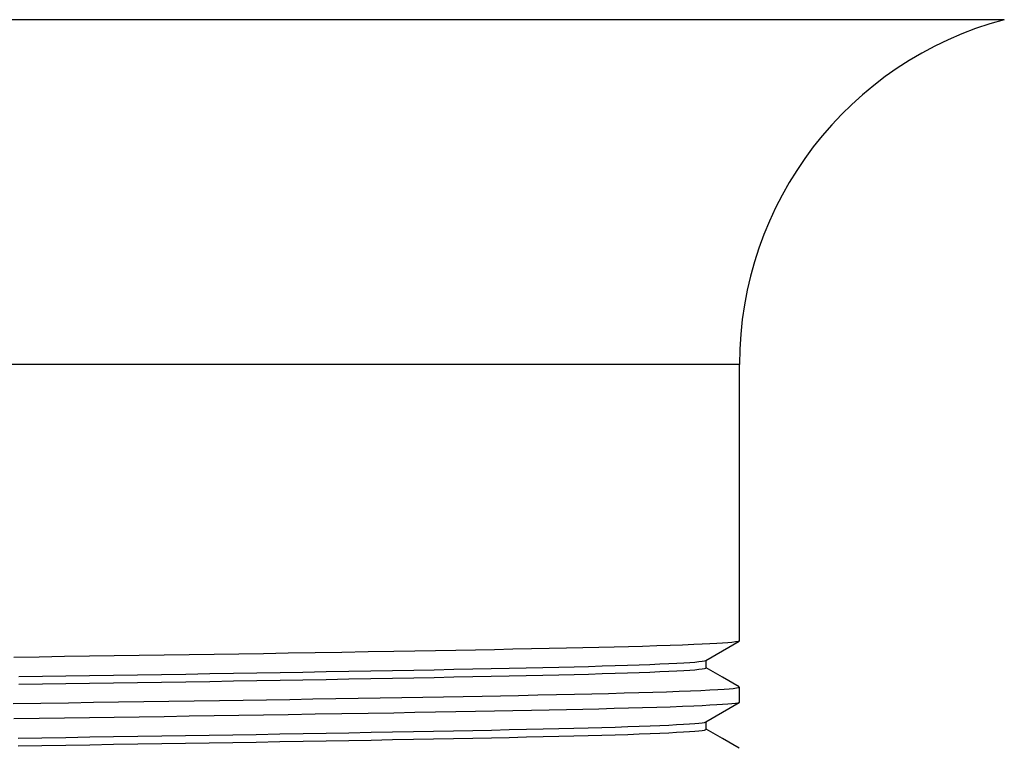
# Model space of a CAD drawing. Units: millimetres. Extents: x 6361 to 6590, y 4894 to 5132.
# Drawn here: x 6567 to 6587, y 5039 to 5053 of the extents above; entities that cross this region are included whole.
import ezdxf

# ---------------------------------------------------------------- set-up
doc = ezdxf.new("R2010")
doc.units = ezdxf.units.MM

msp = doc.modelspace()

# ---------------------------------------------------------------- linework, layer by layer
at = {"color": 8, "linetype": 'Continuous', "lineweight": 25}
for p, q in [((6587.139, 5053.452), (6549.857, 5053.452)), ((6581.748, 5046.444), (6555.248, 5046.444))]:
    msp.add_line(p, q, dxfattribs=at)
at = {"color": 7, "linetype": 'Continuous', "lineweight": 25}
for p, q in [((6581.748, 5040.819), (6581.748, 5046.444)), ((6581.071, 5040.272), (6581.071, 5040.426)), ((6581.748, 5039.569), (6581.748, 5039.882)), ((6581.071, 5039.022), (6581.071, 5039.176))]:
    msp.add_line(p, q, dxfattribs=at)
at = {"color": 7, "linetype": 'Continuous', "lineweight": 25, "flags": 128}
for points in [[(6581.743, 5040.815), (6581.72, 5040.807), (6581.669, 5040.798), (6581.593, 5040.79), (6581.509, 5040.782), (6581.407, 5040.775), (6581.287, 5040.767), (6581.149, 5040.76), (6580.993, 5040.752), (6580.819, 5040.744), (6580.592, 5040.735), (6580.342, 5040.726), (6580.069, 5040.717), (6579.774, 5040.709), (6579.494, 5040.701), (6579.198, 5040.693), (6578.888, 5040.685), (6578.563, 5040.678), (6578.226, 5040.67), (6577.877, 5040.663), (6577.514, 5040.656), (6577.136, 5040.649), (6576.763, 5040.641), (6576.376, 5040.634), (6575.977, 5040.627), (6575.566, 5040.619), (6575.145, 5040.612), (6574.712, 5040.604), (6574.191, 5040.595), (6573.658, 5040.586), (6573.115, 5040.577), (6572.563, 5040.568), (6572.065, 5040.56), (6571.562, 5040.552), (6571.056, 5040.545), (6570.549, 5040.537), (6570.04, 5040.529), (6569.532, 5040.522), (6569.025, 5040.514), (6568.522, 5040.507), (6568.011, 5040.5), (6567.497, 5040.492), (6566.982, 5040.485)], [(6581.067, 5040.424), (6581.407, 5040.62), (6581.744, 5040.815)], [(6567.08, 5040.094), (6567.562, 5040.102), (6568.042, 5040.109), (6568.52, 5040.116), (6569.007, 5040.124), (6569.497, 5040.131), (6569.988, 5040.139), (6570.479, 5040.147), (6570.969, 5040.155), (6571.449, 5040.163), (6571.926, 5040.17), (6572.399, 5040.178), (6572.866, 5040.187), (6573.335, 5040.195), (6573.796, 5040.203), (6574.249, 5040.211), (6574.691, 5040.219), (6575.123, 5040.227), (6575.535, 5040.235), (6575.935, 5040.243), (6576.322, 5040.25), (6576.695, 5040.258), (6577.06, 5040.265), (6577.41, 5040.273), (6577.747, 5040.28), (6578.072, 5040.288), (6578.384, 5040.295), (6578.678, 5040.303), (6578.957, 5040.311), (6579.222, 5040.319), (6579.471, 5040.327), (6579.708, 5040.335), (6579.927, 5040.343), (6580.128, 5040.351), (6580.31, 5040.359), (6580.473, 5040.367), (6580.614, 5040.375), (6580.737, 5040.383), (6580.84, 5040.391), (6580.924, 5040.399), (6580.99, 5040.407), (6581.036, 5040.414), (6581.063, 5040.422), (6581.065, 5040.424)], [(6567.08, 5039.938), (6567.562, 5039.946), (6568.042, 5039.953), (6568.52, 5039.96), (6569.007, 5039.968), (6569.497, 5039.975), (6569.988, 5039.983), (6570.479, 5039.991), (6570.969, 5039.998), (6571.449, 5040.006), (6571.926, 5040.014), (6572.399, 5040.022), (6572.866, 5040.03), (6573.335, 5040.038), (6573.796, 5040.047), (6574.249, 5040.055), (6574.691, 5040.063), (6575.123, 5040.071), (6575.535, 5040.079), (6575.935, 5040.087), (6576.322, 5040.094), (6576.695, 5040.102), (6577.06, 5040.109), (6577.41, 5040.117), (6577.747, 5040.124), (6578.072, 5040.131), (6578.384, 5040.139), (6578.678, 5040.147), (6578.957, 5040.155), (6579.222, 5040.162), (6579.471, 5040.17), (6579.708, 5040.178), (6579.927, 5040.187), (6580.128, 5040.195), (6580.31, 5040.203), (6580.473, 5040.211), (6580.614, 5040.219), (6580.737, 5040.227), (6580.84, 5040.235), (6580.924, 5040.243), (6580.99, 5040.25), (6581.036, 5040.258), (6581.063, 5040.266), (6581.071, 5040.272)], [(6581.744, 5039.886), (6581.403, 5040.083), (6581.071, 5040.275)], [(6566.966, 5039.547), (6567.532, 5039.555), (6568.095, 5039.563), (6568.604, 5039.571), (6569.113, 5039.578), (6569.625, 5039.586), (6570.139, 5039.593), (6570.653, 5039.601), (6571.165, 5039.609), (6571.647, 5039.616), (6572.125, 5039.624), (6572.599, 5039.631), (6573.069, 5039.639), (6573.532, 5039.647), (6573.988, 5039.654), (6574.436, 5039.662), (6574.875, 5039.67), (6575.305, 5039.677), (6575.723, 5039.685), (6576.124, 5039.692), (6576.512, 5039.699), (6576.888, 5039.706), (6577.251, 5039.713), (6577.648, 5039.721), (6578.027, 5039.729), (6578.393, 5039.737), (6578.744, 5039.744), (6579.081, 5039.753), (6579.401, 5039.761), (6579.704, 5039.769), (6579.988, 5039.777), (6580.266, 5039.786), (6580.521, 5039.795), (6580.754, 5039.804), (6580.963, 5039.813), (6581.148, 5039.822), (6581.308, 5039.831), (6581.435, 5039.839), (6581.541, 5039.847), (6581.624, 5039.855), (6581.686, 5039.863), (6581.727, 5039.871), (6581.746, 5039.879), (6581.745, 5039.882)], [(6581.743, 5039.565), (6581.72, 5039.557), (6581.669, 5039.548), (6581.593, 5039.54), (6581.509, 5039.532), (6581.407, 5039.525), (6581.287, 5039.517), (6581.149, 5039.51), (6580.993, 5039.502), (6580.819, 5039.494), (6580.592, 5039.485), (6580.342, 5039.476), (6580.069, 5039.467), (6579.774, 5039.459), (6579.494, 5039.451), (6579.198, 5039.443), (6578.888, 5039.435), (6578.563, 5039.428), (6578.226, 5039.42), (6577.877, 5039.413), (6577.514, 5039.406), (6577.136, 5039.399), (6576.763, 5039.391), (6576.376, 5039.384), (6575.977, 5039.377), (6575.566, 5039.369), (6575.145, 5039.362), (6574.712, 5039.354), (6574.191, 5039.345), (6573.658, 5039.336), (6573.115, 5039.327), (6572.563, 5039.318), (6572.065, 5039.31), (6571.562, 5039.302), (6571.056, 5039.295), (6570.549, 5039.287), (6570.04, 5039.279), (6569.532, 5039.272), (6569.025, 5039.264), (6568.522, 5039.257), (6568.011, 5039.25), (6567.497, 5039.242), (6566.982, 5039.235)], [(6581.067, 5039.174), (6581.407, 5039.37), (6581.744, 5039.565)], [(6567.069, 5038.844), (6567.551, 5038.852), (6568.04, 5038.859), (6568.526, 5038.867), (6569.013, 5038.874), (6569.503, 5038.881), (6569.994, 5038.889), (6570.476, 5038.897), (6570.958, 5038.905), (6571.438, 5038.912), (6571.915, 5038.92), (6572.396, 5038.928), (6572.872, 5038.937), (6573.341, 5038.945), (6573.802, 5038.953), (6574.254, 5038.961), (6574.689, 5038.969), (6575.113, 5038.977), (6575.525, 5038.985), (6575.926, 5038.993), (6576.32, 5039), (6576.7, 5039.008), (6577.065, 5039.016), (6577.414, 5039.023), (6577.751, 5039.03), (6578.07, 5039.038), (6578.377, 5039.045), (6578.671, 5039.053), (6578.951, 5039.061), (6579.221, 5039.069), (6579.474, 5039.077), (6579.711, 5039.085), (6579.93, 5039.093), (6580.13, 5039.101), (6580.309, 5039.109), (6580.47, 5039.117), (6580.611, 5039.125), (6580.734, 5039.133), (6580.839, 5039.141), (6580.925, 5039.149), (6580.991, 5039.157), (6581.037, 5039.164), (6581.064, 5039.172), (6581.065, 5039.174)], [(6567.069, 5038.688), (6567.551, 5038.695), (6568.04, 5038.703), (6568.526, 5038.71), (6569.013, 5038.718), (6569.503, 5038.725), (6569.994, 5038.733), (6570.476, 5038.741), (6570.958, 5038.748), (6571.438, 5038.756), (6571.915, 5038.764), (6572.396, 5038.772), (6572.872, 5038.78), (6573.341, 5038.789), (6573.802, 5038.797), (6574.254, 5038.805), (6574.689, 5038.813), (6575.113, 5038.821), (6575.525, 5038.829), (6575.926, 5038.836), (6576.32, 5038.844), (6576.7, 5038.852), (6577.065, 5038.859), (6577.414, 5038.867), (6577.751, 5038.874), (6578.07, 5038.881), (6578.377, 5038.889), (6578.671, 5038.897), (6578.951, 5038.904), (6579.221, 5038.912), (6579.474, 5038.92), (6579.711, 5038.929), (6579.93, 5038.937), (6580.13, 5038.945), (6580.309, 5038.953), (6580.47, 5038.961), (6580.611, 5038.969), (6580.734, 5038.977), (6580.839, 5038.985), (6580.925, 5038.993), (6580.991, 5039.001), (6581.037, 5039.008), (6581.064, 5039.016), (6581.071, 5039.022)], [(6581.744, 5038.636), (6581.404, 5038.833), (6581.071, 5039.025)]]:
    msp.add_lwpolyline(points, dxfattribs=at)
at = {"color": 7, "linetype": 'Continuous', "lineweight": 25}
msp.add_arc((6588.998, 5046.444), 7.25, 104.8572, 180, dxfattribs=at)

doc.saveas('drawing.dxf')
